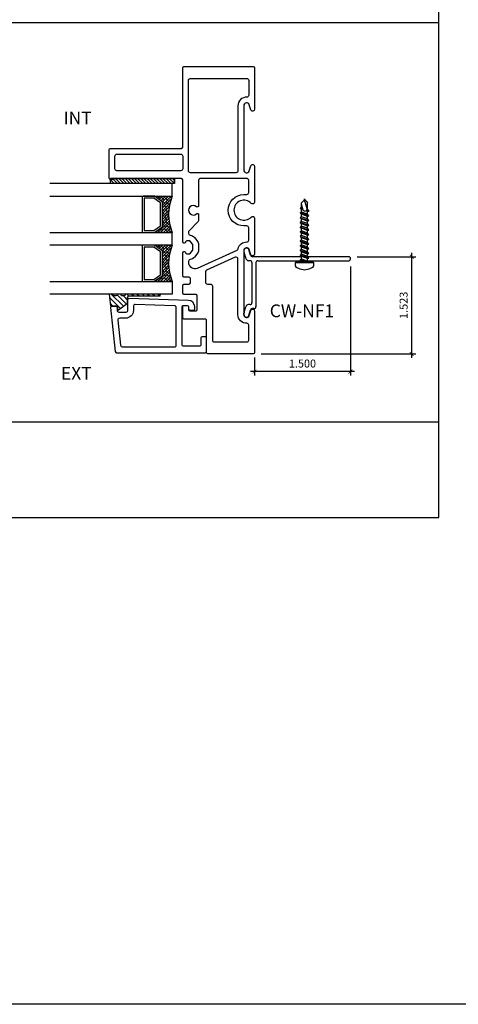
# Model space of a CAD drawing. Units: millimetres. Extents: x 1327 to 1535, y 2911 to 2948.
# Drawn here: x 1337 to 1344, y 2911 to 2927 of the extents above; entities that cross this region are included whole.
import ezdxf

# ---------------------------------------------------------------- set-up
doc = ezdxf.new("R2010")
doc.units = ezdxf.units.MM
for name, color, linetype in [('AM_0', 7, 'Continuous'), ('ANNOTATION', 2, 'Continuous'), ('DIMS', 1, 'Continuous'), ('FASTENER', 1, 'Continuous'), ('FRAME', 3, 'Continuous'), ('GASKET', 1, 'Continuous'), ('GLASS STOP', 3, 'Continuous'), ('GLAZING', 3, 'Continuous'), ('STRAP ANCHOR', 4, 'Continuous')]:
    doc.layers.add(name, color=color, linetype=linetype)
doc.styles.add('DIMS', font='arial.ttf')
doc.styles.get("Standard").update_dxf_attribs({"font": 'arial.ttf'})
doc.dimstyles.new('DIM2', dxfattribs={"dimscale": 2, "dimtxt": 0.0625, "dimasz": 0.03125, "dimexe": 0.03125, "dimexo": 0.125, "dimgap": 0.03125, "dimtad": 1, "dimdec": 4, "dimzin": 3, "dimdsep": 46, "dimlunit": 4, "dimtxsty": 'DIMS', "dimblk": 'ARCHTICK', "dimcen": 0.125, "dimdle": 0.03125, "dimclrd": 2, "dimclre": 2, "dimclrt": 2, "dimadec": 0, "dimazin": 0, "dimtfac": 1, "dimtdec": 4, "dimtix": 1, "dimtmove": 0, "dimatfit": 3, "dimfxl": 0.09375, "dimfrac": 2, "dimtolj": 1, "dimtzin": 0, "dimlwd": -1, "dimlwe": -1, "dimarcsym": 0})

# ---------------------------------------------------------------- blocks, each defined once
blk = doc.blocks.new('Short Screw')
at = {"color": 1}
for p, q in [((-680.8842454619535, 4795.60680285011), (-680.8975774619539, 4795.58013885011)), ((-680.8842454619535, 4795.60680285011), (-680.8975774619539, 4795.58013885011)), ((-680.8242514619542, 4795.633466850111), (-680.8842454619535, 4795.60680285011)), ((-680.8242514619542, 4795.633466850111), (-680.8842454619535, 4795.60680285011)), ((-680.7575914619538, 4795.64679885011), (-680.8242514619542, 4795.633466850111)), ((-680.7575914619538, 4795.64679885011), (-680.8242514619542, 4795.633466850111)), ((-680.6909314619534, 4795.633466850111), (-680.7575914619538, 4795.64679885011)), ((-680.6909314619534, 4795.633466850111), (-680.7575914619538, 4795.64679885011)), ((-680.6309374619541, 4795.60680285011), (-680.6909314619534, 4795.633466850111)), ((-680.6309374619541, 4795.60680285011), (-680.6909314619534, 4795.633466850111)), ((-680.6176054619536, 4795.58013885011), (-680.6309374619541, 4795.60680285011)), ((-680.6176054619536, 4795.58013885011), (-680.6309374619541, 4795.60680285011)), ((-680.8975774619539, 4795.58013885011), (-680.8975774619539, 4795.533476850111)), ((-680.8975774619539, 4795.58013885011), (-680.8975774619539, 4795.533476850111)), ((-680.6176054619536, 4795.533476850111), (-680.8975774619539, 4795.533476850111)), ((-680.8975774619539, 4795.533476850111), (-680.8975774619539, 4795.52681085011)), ((-680.6176054619536, 4795.533476850111), (-680.8975774619539, 4795.533476850111)), ((-680.8975774619539, 4795.533476850111), (-680.8975774619539, 4795.52681085011)), ((-680.8975774619539, 4795.52681085011), (-680.8909114619546, 4795.52014485011)), ((-680.8975774619539, 4795.52681085011), (-680.8909114619546, 4795.52014485011)), ((-680.8909114619546, 4795.52014485011), (-680.624271461953, 4795.52014485011)), ((-680.8909114619546, 4795.52014485011), (-680.624271461953, 4795.52014485011)), ((-680.7175954619543, 4795.52014485011), (-680.8242514619542, 4795.48681485011)), ((-680.8242514619542, 4795.48681485011), (-680.8042534619544, 4795.50681285011)), ((-680.8242514619542, 4795.48681485011), (-680.8042534619544, 4795.47348285011)), ((-680.6909314619534, 4795.460150850111), (-680.8242514619542, 4795.41348885011)), ((-680.6909314619534, 4795.460150850111), (-680.8242514619542, 4795.41348885011)), ((-680.8042534619544, 4795.52014485011), (-680.8042534619544, 4795.50681285011)), ((-680.8042534619544, 4795.50681285011), (-680.7575914619538, 4795.52014485011)), ((-680.8042534619544, 4795.47348285011), (-680.7109294619531, 4795.50681285011)), ((-680.8042534619544, 4795.47348285011), (-680.7109294619531, 4795.50681285011)), ((-680.8042534619544, 4795.47348285011), (-680.8042534619544, 4795.43348685011)), ((-680.8042534619544, 4795.47348285011), (-680.8042534619544, 4795.43348685011)), ((-680.7109294619531, 4795.46681685011), (-680.8042534619544, 4795.43348685011)), ((-680.7109294619531, 4795.46681685011), (-680.8042534619544, 4795.43348685011)), ((-680.7109294619531, 4795.50681285011), (-680.6975974619545, 4795.52014485011)), ((-680.7109294619531, 4795.50681285011), (-680.7109294619531, 4795.46681685011)), ((-680.7109294619531, 4795.50681285011), (-680.7109294619531, 4795.46681685011)), ((-680.7109294619531, 4795.46681685011), (-680.6909314619534, 4795.460150850111)), ((-680.7109294619531, 4795.46681685011), (-680.6909314619534, 4795.460150850111)), ((-680.6909314619534, 4795.460150850111), (-680.7109294619531, 4795.43348685011)), ((-680.6909314619534, 4795.460150850111), (-680.7109294619531, 4795.43348685011)), ((-680.624271461953, 4795.52014485011), (-680.6176054619536, 4795.52681085011)), ((-680.624271461953, 4795.52014485011), (-680.6176054619536, 4795.52681085011)), ((-680.6176054619536, 4795.533476850111), (-680.6176054619536, 4795.58013885011)), ((-680.6176054619536, 4795.533476850111), (-680.6176054619536, 4795.58013885011)), ((-680.6176054619536, 4795.52681085011), (-680.6176054619536, 4795.533476850111)), ((-680.6176054619536, 4795.52681085011), (-680.6176054619536, 4795.533476850111)), ((-680.8242514619542, 4795.41348885011), (-680.8042534619544, 4795.43348685011)), ((-680.8242514619542, 4795.41348885011), (-680.8042534619544, 4795.43348685011)), ((-680.8242514619542, 4795.41348885011), (-680.8042534619544, 4795.40015685011)), ((-680.8242514619542, 4795.41348885011), (-680.8042534619544, 4795.40015685011)), ((-680.6909314619534, 4795.386824850111), (-680.8242514619542, 4795.340162850111)), ((-680.6909314619534, 4795.386824850111), (-680.8242514619542, 4795.340162850111)), ((-680.8242514619542, 4795.340162850111), (-680.8042534619544, 4795.36016085011)), ((-680.8242514619542, 4795.340162850111), (-680.8042534619544, 4795.36016085011)), ((-680.8042534619544, 4795.32683085011), (-680.8242514619542, 4795.340162850111)), ((-680.8042534619544, 4795.32683085011), (-680.8242514619542, 4795.340162850111)), ((-680.6909314619534, 4795.313498850112), (-680.8242514619542, 4795.266836850111)), ((-680.6909314619534, 4795.313498850112), (-680.8242514619542, 4795.266836850111)), ((-680.8242514619542, 4795.266836850111), (-680.8042534619544, 4795.286834850111)), ((-680.8242514619542, 4795.266836850111), (-680.8042534619544, 4795.286834850111)), ((-680.7109294619531, 4795.43348685011), (-680.8042534619544, 4795.40015685011)), ((-680.7109294619531, 4795.43348685011), (-680.8042534619544, 4795.40015685011)), ((-680.8042534619544, 4795.40015685011), (-680.8042534619544, 4795.36016085011)), ((-680.8042534619544, 4795.40015685011), (-680.8042534619544, 4795.36016085011)), ((-680.8042534619544, 4795.36016085011), (-680.7109294619531, 4795.393490850111)), ((-680.8042534619544, 4795.36016085011), (-680.7109294619531, 4795.393490850111)), ((-680.7109294619531, 4795.36016085011), (-680.8042534619544, 4795.32683085011)), ((-680.7109294619531, 4795.36016085011), (-680.8042534619544, 4795.32683085011)), ((-680.8042534619544, 4795.32683085011), (-680.8042534619544, 4795.286834850111)), ((-680.8042534619544, 4795.32683085011), (-680.8042534619544, 4795.286834850111)), ((-680.7109294619531, 4795.320164850111), (-680.8042534619544, 4795.286834850111)), ((-680.7109294619531, 4795.320164850111), (-680.8042534619544, 4795.286834850111)), ((-680.7109294619531, 4795.286834850111), (-680.8042534619544, 4795.25350485011)), ((-680.7109294619531, 4795.286834850111), (-680.8042534619544, 4795.25350485011)), ((-680.7109294619531, 4795.43348685011), (-680.7109294619531, 4795.393490850111)), ((-680.7109294619531, 4795.43348685011), (-680.7109294619531, 4795.393490850111)), ((-680.7109294619531, 4795.393490850111), (-680.6909314619534, 4795.386824850111)), ((-680.7109294619531, 4795.393490850111), (-680.6909314619534, 4795.386824850111)), ((-680.6909314619534, 4795.386824850111), (-680.7109294619531, 4795.36016085011)), ((-680.6909314619534, 4795.386824850111), (-680.7109294619531, 4795.36016085011)), ((-680.7109294619531, 4795.36016085011), (-680.7109294619531, 4795.320164850111)), ((-680.7109294619531, 4795.36016085011), (-680.7109294619531, 4795.320164850111)), ((-680.7109294619531, 4795.320164850111), (-680.6909314619534, 4795.313498850112)), ((-680.7109294619531, 4795.320164850111), (-680.6909314619534, 4795.313498850112)), ((-680.6909314619534, 4795.313498850112), (-680.7109294619531, 4795.286834850111)), ((-680.6909314619534, 4795.313498850112), (-680.7109294619531, 4795.286834850111)), ((-680.7109294619531, 4795.286834850111), (-680.7109294619531, 4795.246838850111)), ((-680.7109294619531, 4795.286834850111), (-680.7109294619531, 4795.246838850111)), ((-680.8242514619542, 4795.266836850111), (-680.8042534619544, 4795.25350485011)), ((-680.8242514619542, 4795.266836850111), (-680.8042534619544, 4795.25350485011)), ((-680.6909314619534, 4795.240172850112), (-680.8242514619542, 4795.193510850111)), ((-680.6909314619534, 4795.240172850112), (-680.8242514619542, 4795.193510850111)), ((-680.8242514619542, 4795.193510850111), (-680.8042534619544, 4795.213508850111)), ((-680.8242514619542, 4795.193510850111), (-680.8042534619544, 4795.213508850111)), ((-680.8042534619544, 4795.180178850111), (-680.8242514619542, 4795.193510850111)), ((-680.8042534619544, 4795.180178850111), (-680.8242514619542, 4795.193510850111)), ((-680.8242514619542, 4795.120184850111), (-680.6909314619534, 4795.16684685011)), ((-680.8242514619542, 4795.120184850111), (-680.6909314619534, 4795.16684685011)), ((-680.8042534619544, 4795.140182850111), (-680.8242514619542, 4795.120184850111)), ((-680.8042534619544, 4795.140182850111), (-680.8242514619542, 4795.120184850111)), ((-680.8042534619544, 4795.25350485011), (-680.8042534619544, 4795.213508850111)), ((-680.8042534619544, 4795.25350485011), (-680.8042534619544, 4795.213508850111)), ((-680.8042534619544, 4795.213508850111), (-680.7109294619531, 4795.246838850111)), ((-680.8042534619544, 4795.213508850111), (-680.7109294619531, 4795.246838850111)), ((-680.7109294619531, 4795.213508850111), (-680.8042534619544, 4795.180178850111)), ((-680.7109294619531, 4795.213508850111), (-680.8042534619544, 4795.180178850111)), ((-680.8042534619544, 4795.180178850111), (-680.8042534619544, 4795.140182850111)), ((-680.8042534619544, 4795.180178850111), (-680.8042534619544, 4795.140182850111)), ((-680.7109294619531, 4795.173512850111), (-680.8042534619544, 4795.140182850111)), ((-680.7109294619531, 4795.173512850111), (-680.8042534619544, 4795.140182850111)), ((-680.7109294619531, 4795.140182850111), (-680.8042534619544, 4795.106852850111)), ((-680.7109294619531, 4795.140182850111), (-680.8042534619544, 4795.106852850111)), ((-680.7109294619531, 4795.246838850111), (-680.6909314619534, 4795.240172850112)), ((-680.7109294619531, 4795.246838850111), (-680.6909314619534, 4795.240172850112)), ((-680.6909314619534, 4795.240172850112), (-680.7109294619531, 4795.213508850111)), ((-680.6909314619534, 4795.240172850112), (-680.7109294619531, 4795.213508850111)), ((-680.7109294619531, 4795.213508850111), (-680.7109294619531, 4795.173512850111)), ((-680.7109294619531, 4795.213508850111), (-680.7109294619531, 4795.173512850111)), ((-680.7109294619531, 4795.173512850111), (-680.6909314619534, 4795.16684685011)), ((-680.7109294619531, 4795.173512850111), (-680.6909314619534, 4795.16684685011)), ((-680.6909314619534, 4795.16684685011), (-680.7109294619531, 4795.140182850111)), ((-680.6909314619534, 4795.16684685011), (-680.7109294619531, 4795.140182850111)), ((-680.7109294619531, 4795.140182850111), (-680.7109294619531, 4795.100186850112)), ((-680.7109294619531, 4795.140182850111), (-680.7109294619531, 4795.100186850112)), ((-680.8042534619544, 4795.106852850111), (-680.8242514619542, 4795.120184850111)), ((-680.8042534619544, 4795.106852850111), (-680.8242514619542, 4795.120184850111)), ((-680.6909314619534, 4795.093520850112), (-680.8242514619542, 4795.046858850112)), ((-680.6909314619534, 4795.093520850112), (-680.8242514619542, 4795.046858850112)), ((-680.8242514619542, 4795.046858850112), (-680.8042534619544, 4795.066856850111)), ((-680.8242514619542, 4795.046858850112), (-680.8042534619544, 4795.066856850111)), ((-680.8242514619542, 4795.046858850112), (-680.8042534619544, 4795.033526850111)), ((-680.8242514619542, 4795.046858850112), (-680.8042534619544, 4795.033526850111)), ((-680.6909314619534, 4795.020194850113), (-680.8242514619542, 4794.973532850112)), ((-680.6909314619534, 4795.020194850113), (-680.8242514619542, 4794.973532850112)), ((-680.8242514619542, 4794.973532850112), (-680.8042534619544, 4794.993530850112)), ((-680.8242514619542, 4794.973532850112), (-680.8042534619544, 4794.993530850112)), ((-680.8242514619542, 4794.973532850112), (-680.8042534619544, 4794.960200850112)), ((-680.8242514619542, 4794.973532850112), (-680.8042534619544, 4794.960200850112)), ((-680.8042534619544, 4795.106852850111), (-680.8042534619544, 4795.066856850111)), ((-680.8042534619544, 4795.106852850111), (-680.8042534619544, 4795.066856850111)), ((-680.7109294619531, 4795.100186850112), (-680.8042534619544, 4795.066856850111)), ((-680.7109294619531, 4795.100186850112), (-680.8042534619544, 4795.066856850111)), ((-680.7109294619531, 4795.066856850111), (-680.8042534619544, 4795.033526850111)), ((-680.7109294619531, 4795.066856850111), (-680.8042534619544, 4795.033526850111)), ((-680.8042534619544, 4795.033526850111), (-680.8042534619544, 4794.993530850112)), ((-680.8042534619544, 4795.033526850111), (-680.8042534619544, 4794.993530850112)), ((-680.7109294619531, 4795.026860850112), (-680.8042534619544, 4794.993530850112)), ((-680.7109294619531, 4795.026860850112), (-680.8042534619544, 4794.993530850112)), ((-680.7109294619531, 4794.993530850112), (-680.8042534619544, 4794.960200850112)), ((-680.7109294619531, 4794.993530850112), (-680.8042534619544, 4794.960200850112)), ((-680.7109294619531, 4795.100186850112), (-680.6909314619534, 4795.093520850112)), ((-680.7109294619531, 4795.100186850112), (-680.6909314619534, 4795.093520850112)), ((-680.6909314619534, 4795.093520850112), (-680.7109294619531, 4795.066856850111)), ((-680.6909314619534, 4795.093520850112), (-680.7109294619531, 4795.066856850111)), ((-680.7109294619531, 4795.066856850111), (-680.7109294619531, 4795.026860850112)), ((-680.7109294619531, 4795.066856850111), (-680.7109294619531, 4795.026860850112)), ((-680.7109294619531, 4795.026860850112), (-680.6909314619534, 4795.020194850113)), ((-680.7109294619531, 4795.026860850112), (-680.6909314619534, 4795.020194850113)), ((-680.6909314619534, 4795.020194850113), (-680.7109294619531, 4794.993530850112)), ((-680.6909314619534, 4795.020194850113), (-680.7109294619531, 4794.993530850112)), ((-680.7109294619531, 4794.993530850112), (-680.7109294619531, 4794.953534850112)), ((-680.7109294619531, 4794.993530850112), (-680.7109294619531, 4794.953534850112)), ((-680.6909314619534, 4794.946868850113), (-680.8242514619542, 4794.900206850112)), ((-680.6909314619534, 4794.946868850113), (-680.8242514619542, 4794.900206850112)), ((-680.8242514619542, 4794.900206850112), (-680.8042534619544, 4794.920204850112)), ((-680.8242514619542, 4794.900206850112), (-680.8042534619544, 4794.920204850112)), ((-680.8042534619544, 4794.886874850112), (-680.8242514619542, 4794.900206850112)), ((-680.8042534619544, 4794.886874850112), (-680.8242514619542, 4794.900206850112)), ((-680.8242514619542, 4794.826880850113), (-680.6909314619534, 4794.873542850111)), ((-680.8242514619542, 4794.826880850113), (-680.6909314619534, 4794.873542850111)), ((-680.8042534619544, 4794.846878850112), (-680.8242514619542, 4794.826880850113)), ((-680.8042534619544, 4794.846878850112), (-680.8242514619542, 4794.826880850113)), ((-680.8042534619544, 4794.813548850112), (-680.8242514619542, 4794.826880850113)), ((-680.8042534619544, 4794.813548850112), (-680.8242514619542, 4794.826880850113)), ((-680.8042534619544, 4794.960200850112), (-680.8042534619544, 4794.920204850112)), ((-680.8042534619544, 4794.960200850112), (-680.8042534619544, 4794.920204850112)), ((-680.8042534619544, 4794.920204850112), (-680.7109294619531, 4794.953534850112)), ((-680.8042534619544, 4794.920204850112), (-680.7109294619531, 4794.953534850112)), ((-680.7109294619531, 4794.920204850112), (-680.8042534619544, 4794.886874850112)), ((-680.7109294619531, 4794.920204850112), (-680.8042534619544, 4794.886874850112)), ((-680.8042534619544, 4794.886874850112), (-680.8042534619544, 4794.846878850112)), ((-680.8042534619544, 4794.886874850112), (-680.8042534619544, 4794.846878850112)), ((-680.7109294619531, 4794.880208850112), (-680.8042534619544, 4794.846878850112)), ((-680.7109294619531, 4794.880208850112), (-680.8042534619544, 4794.846878850112)), ((-680.7109294619531, 4794.846878850112), (-680.8042534619544, 4794.813548850112)), ((-680.7109294619531, 4794.846878850112), (-680.8042534619544, 4794.813548850112)), ((-680.7109294619531, 4794.953534850112), (-680.6909314619534, 4794.946868850113)), ((-680.7109294619531, 4794.953534850112), (-680.6909314619534, 4794.946868850113)), ((-680.6909314619534, 4794.946868850113), (-680.7109294619531, 4794.920204850112)), ((-680.6909314619534, 4794.946868850113), (-680.7109294619531, 4794.920204850112)), ((-680.7109294619531, 4794.920204850112), (-680.7109294619531, 4794.880208850112)), ((-680.7109294619531, 4794.920204850112), (-680.7109294619531, 4794.880208850112)), ((-680.7109294619531, 4794.880208850112), (-680.6909314619534, 4794.873542850111)), ((-680.7109294619531, 4794.880208850112), (-680.6909314619534, 4794.873542850111)), ((-680.6909314619534, 4794.873542850111), (-680.7109294619531, 4794.846878850112)), ((-680.6909314619534, 4794.873542850111), (-680.7109294619531, 4794.846878850112)), ((-680.7109294619531, 4794.846878850112), (-680.7109294619531, 4794.806882850113)), ((-680.7109294619531, 4794.846878850112), (-680.7109294619531, 4794.806882850113)), ((-680.6909314619534, 4794.800216850113), (-680.8242514619542, 4794.753554850113)), ((-680.6909314619534, 4794.800216850113), (-680.8242514619542, 4794.753554850113)), ((-680.8242514619542, 4794.753554850113), (-680.8042534619544, 4794.773552850113)), ((-680.8242514619542, 4794.753554850113), (-680.8042534619544, 4794.773552850113)), ((-680.8242514619542, 4794.753554850113), (-680.8042534619544, 4794.740222850112)), ((-680.8242514619542, 4794.753554850113), (-680.8042534619544, 4794.740222850112)), ((-680.8242514619542, 4794.680228850113), (-680.8042534619544, 4794.700226850113)), ((-680.8242514619542, 4794.680228850113), (-680.8042534619544, 4794.700226850113)), ((-680.8242514619542, 4794.680228850113), (-680.7842554619547, 4794.693560850112)), ((-680.8042534619544, 4794.666896850113), (-680.8242514619542, 4794.680228850113)), ((-680.8042534619544, 4794.666896850113), (-680.8242514619542, 4794.680228850113)), ((-680.8042534619544, 4794.813548850112), (-680.8042534619544, 4794.773552850113)), ((-680.8042534619544, 4794.813548850112), (-680.8042534619544, 4794.773552850113)), ((-680.7109294619531, 4794.806882850113), (-680.8042534619544, 4794.773552850113)), ((-680.7109294619531, 4794.806882850113), (-680.8042534619544, 4794.773552850113)), ((-680.7109294619531, 4794.773552850113), (-680.8042534619544, 4794.740222850112)), ((-680.7109294619531, 4794.773552850113), (-680.8042534619544, 4794.740222850112)), ((-680.8042534619544, 4794.740222850112), (-680.8042534619544, 4794.700226850113)), ((-680.8042534619544, 4794.740222850112), (-680.8042534619544, 4794.700226850113)), ((-680.7775894619535, 4794.706892850112), (-680.8042534619544, 4794.613568850113)), ((-680.7775894619535, 4794.706892850112), (-680.8042534619544, 4794.700226850113)), ((-680.7775894619535, 4794.706892850112), (-680.8042534619544, 4794.700226850113)), ((-680.790921461954, 4794.666896850113), (-680.8042534619544, 4794.666896850113)), ((-680.8042534619544, 4794.666896850113), (-680.8042534619544, 4794.593570850113)), ((-680.8042534619544, 4794.666896850113), (-680.8042534619544, 4794.593570850113)), ((-680.7642574619531, 4794.726890850112), (-680.7775894619535, 4794.706892850112)), ((-680.7642574619531, 4794.726890850112), (-680.7775894619535, 4794.706892850112)), ((-680.737593461954, 4794.726890850112), (-680.7642574619531, 4794.726890850112)), ((-680.737593461954, 4794.726890850112), (-680.7642574619531, 4794.726890850112)), ((-680.7175954619543, 4794.686894850112), (-680.7575914619538, 4794.546908850112)), ((-680.7175954619543, 4794.686894850112), (-680.7575914619538, 4794.546908850112)), ((-680.7242614619536, 4794.713558850113), (-680.737593461954, 4794.726890850112)), ((-680.7242614619536, 4794.713558850113), (-680.737593461954, 4794.726890850112)), ((-680.7109294619531, 4794.733556850113), (-680.7309274619547, 4794.720224850113)), ((-680.7242614619536, 4794.713558850113), (-680.6909314619534, 4794.726890850112)), ((-680.7242614619536, 4794.713558850113), (-680.6909314619534, 4794.726890850112)), ((-680.7175954619543, 4794.686894850112), (-680.7242614619536, 4794.713558850113)), ((-680.7175954619543, 4794.686894850112), (-680.7242614619536, 4794.713558850113)), ((-680.7109294619531, 4794.700226850113), (-680.7175954619543, 4794.693560850112)), ((-680.7109294619531, 4794.806882850113), (-680.6909314619534, 4794.800216850113)), ((-680.7109294619531, 4794.806882850113), (-680.6909314619534, 4794.800216850113)), ((-680.6909314619534, 4794.800216850113), (-680.7109294619531, 4794.773552850113)), ((-680.6909314619534, 4794.800216850113), (-680.7109294619531, 4794.773552850113)), ((-680.7109294619531, 4794.773552850113), (-680.7109294619531, 4794.733556850113)), ((-680.7109294619531, 4794.773552850113), (-680.7109294619531, 4794.733556850113)), ((-680.7109294619531, 4794.740222850112), (-680.7109294619531, 4794.733556850113)), ((-680.6909314619534, 4794.726890850112), (-680.7109294619531, 4794.733556850113)), ((-680.6909314619534, 4794.726890850112), (-680.7109294619531, 4794.733556850113)), ((-680.7109294619531, 4794.700226850113), (-680.6909314619534, 4794.726890850112)), ((-680.7109294619531, 4794.700226850113), (-680.6909314619534, 4794.726890850112)), ((-680.7109294619531, 4794.700226850113), (-680.7109294619531, 4794.586904850112)), ((-680.7109294619531, 4794.700226850113), (-680.7109294619531, 4794.586904850112)), ((-680.8042534619544, 4794.593570850113), (-680.7575914619538, 4794.546908850112)), ((-680.8042534619544, 4794.593570850113), (-680.7575914619538, 4794.546908850112)), ((-680.7575914619538, 4794.546908850112), (-680.7575914619538, 4794.533576850112)), ((-680.7575914619538, 4794.533576850112), (-680.7509254619545, 4794.546908850112)), ((-680.7575914619538, 4794.546908850112), (-680.7575914619538, 4794.533576850112)), ((-680.7575914619538, 4794.533576850112), (-680.7509254619545, 4794.546908850112)), ((-680.7509254619545, 4794.546908850112), (-680.7442594619533, 4794.553574850112)), ((-680.7509254619545, 4794.546908850112), (-680.7442594619533, 4794.553574850112)), ((-680.7442594619533, 4794.553574850112), (-680.737593461954, 4794.560240850113)), ((-680.7442594619533, 4794.553574850112), (-680.737593461954, 4794.560240850113)), ((-680.737593461954, 4794.560240850113), (-680.7309274619547, 4794.566906850112)), ((-680.737593461954, 4794.560240850113), (-680.7309274619547, 4794.566906850112)), ((-680.7309274619547, 4794.566906850112), (-680.7242614619536, 4794.573572850113)), ((-680.7309274619547, 4794.566906850112), (-680.7242614619536, 4794.573572850113)), ((-680.7242614619536, 4794.573572850113), (-680.7175954619543, 4794.580238850112)), ((-680.7242614619536, 4794.573572850113), (-680.7175954619543, 4794.580238850112)), ((-680.7175954619543, 4794.580238850112), (-680.7109294619531, 4794.586904850112)), ((-680.7175954619543, 4794.580238850112), (-680.7109294619531, 4794.586904850112))]:
    blk.add_line(p, q, dxfattribs=at)
blk = doc.blocks.new('CW-F1')
at = {"layer": 'FRAME', "color": 8}
blk.add_line((-20.75234477595109, 68.96893670793406), (-20.75234477595109, 68.94221174894847), dxfattribs=at)
for points in [[(-21.60985824242061, 68.03393857793435), (-20.60686024831534, 68.03393857793435, -0.8362808928524447), (-20.59100990010143, 67.94682265724396), (-20.67177926936097, 67.92395210774112, 0.8344724997804197), (-20.66072612480843, 67.86393891793432), (-20.01153155684824, 67.86393891793341, 0.4142135623697652), (-19.99153159684784, 67.88393887793336), (-19.99153159684874, 68.59393745793341, 0.4142135623697652), (-20.01153155684915, 68.61393741793381), (-20.51814224443501, 68.61393741793381, -0.4142135623697652), (-20.53814220443542, 68.63393737793376), (-20.53814220443542, 68.96893670793361, 0.4142135623697652), (-20.55814216443582, 68.98893666793401), (-20.73234477595111, 68.98893666793401, 0.4142135623729389), (-20.75234477595109, 68.96893666793403), (-20.75234477595109, 68.91893666793385, 0.4142135623729388), (-20.73234477595111, 68.89893666793387), (-20.68810444078986, 68.89893666793387, -0.4142135623729389), (-20.66810444078988, 68.87893666793389), (-20.66810444078988, 68.78019334141482, -0.4142135623697652), (-20.68810440079028, 68.76019338141441), (-20.90163577595104, 68.76019338141441, -0.4142135623728868), (-20.92163577595102, 68.78019338141439), (-20.92163577595102, 68.96893666793403, 0.4142135623728869), (-20.94163577595123, 68.98893666793401), (-21.06486377595115, 68.98893666793401, 0.4142135623728869), (-21.08486377595113, 68.96893666793403), (-21.08486377595113, 68.88870066793379, -0.4142135623728869), (-21.10486377595112, 68.86870066793381), (-21.17541477595114, 68.86870066793381, -0.4142135623729388), (-21.19541477595112, 68.88870066793379), (-21.19541477595112, 68.96893666793403, 0.4142135623736674), (-21.2154147759511, 68.98893666793401), (-21.57554429087327, 68.98893666793356, 0.4142135623697652), (-21.59554425087367, 68.96893670793361), (-21.59554425087367, 68.96403495015329, 0.3381576066728773), (-21.58081048516533, 68.94474076456117), (-21.57287593014462, 68.94257509096133, -0.3381576066859548), (-21.55814216443537, 68.92328090536921), (-21.55814216443628, 68.88714557584399, -0.2246425869732693), (-21.56545929339813, 68.87168128805388), (-21.60897815320209, 68.8359898709391, -0.1734330308040027), (-21.62166098424063, 68.8314541987288), (-21.6993505545995, 68.8314541987288, -0.1734330308040027), (-21.71203338563805, 68.8359898709391), (-21.755552245442, 68.87168128805388, -0.2246425869732323), (-21.76286937440364, 68.88714557584399), (-21.76286937440364, 68.92328090536921, -0.3381576066851633), (-21.74813560869552, 68.94257509096087), (-21.74020105367458, 68.94474076456117, 0.338157606673644), (-21.72546728796647, 68.96403495015329), (-21.72546728796647, 68.96893670793361, 0.4142135623697652), (-21.74546724796687, 68.98893666793356), (-22.71884430706496, 68.98893666793356, -0.4142135623697652), (-22.73884426706536, 69.00893662793351), (-22.73884426706536, 70.07752055528226, 0.9070632135090156), (-22.7448442670659, 70.13893436793387), (-23.18884336706606, 70.13893436793387, 0.4142135623697652), (-23.20884332706646, 70.11893440793392), (-23.20884332706646, 69.00893662793351, -0.4142135623697652), (-23.22884328706687, 68.98893666793356), (-24.47152263684825, 68.98893666793356, 0.4142135623697652), (-24.49152259684865, 68.96893670793361), (-24.49152259684774, 67.88393887793336, 0.4142135623697652), (-24.47152263684734, 67.86393891793296), (-23.82232806888715, 67.86393891793432, 0.8344724997803258), (-23.81127492433484, 67.92395210774112), (-23.89204429359415, 67.94682265724396, -0.8362808928524449), (-23.87619394538024, 68.03393857793435), (-23.37469494822062, 68.03393857793435), (-22.87319595122131, 68.03393857793435, -0.8362808928690815), (-22.85734560284527, 67.94682265724441), (-22.93811497210118, 67.92395210774293, 0.8344724997397055), (-22.92706182755228, 67.86393891793341), (-22.36831594279033, 67.86393891793341, 0.6819581775902193), (-22.34792095416719, 67.9159399278883, -2.549695462698941), (-22.13513323952884, 67.91593992788876, 0.6819581775901125), (-22.11473825090525, 67.86393891793341), (-21.55599236614125, 67.86393891793341, 0.834472499739824), (-21.5449392215944, 67.92395210774293), (-21.62570859085031, 67.94682265724441, -0.8362808928690745)], [(-22.85884402706438, 70.0189345479339, 0.414213562373095), (-22.88884402706435, 70.04893454793364), (-23.08884356706653, 70.04893454793364, 0.4142135623729564), (-23.11884350706646, 70.01893460793372), (-23.11884350706646, 69.01893660793348, 0.4142135623730951), (-23.08884356706653, 68.98893666793356), (-22.8888439670643, 68.98893666793356, 0.414213562373095), (-22.85884402706438, 69.01893660793348)], [(-22.51802691684748, 67.95393873793319), (-22.70884432706544, 67.95393873793273, -0.4142135623726096), (-22.73884426706536, 67.98393867793311), (-22.73884426706536, 68.29307377323312), (-22.73884426706536, 68.7089372279338, -0.4142135623730951), (-22.70884432706544, 68.73893716793373), (-22.31080899058702, 68.73893716793373, 0.6567120339917822), (-22.29622332874737, 68.77262131109137, -2.309401076747432), (-22.18683086494866, 68.77262131109183, 0.6567120339916177), (-22.17224520310879, 68.73893716793373), (-22.08423424355306, 68.73893716793373, 0.1989123673795107), (-22.06302108254386, 68.74772394692445), (-21.92059496052548, 68.8901500689426, -0.198912367379481), (-21.8993817995165, 68.89893684793333), (-21.88167995164758, 68.89893684793333, -0.3765069373364719), (-21.85193483584749, 68.872838764677, 0.1906262445643298), (-21.8126249851166, 68.80209199300043), (-21.76910612531196, 68.7664005758852, 0.1734330308045658), (-21.6993505545995, 68.74145437872903), (-21.62166098424063, 68.74145437872903, 0.1734330308039977), (-21.55190541352772, 68.7664005758852), (-21.50838655372422, 68.80209199299952, 0.1906261493539305), (-21.46907670553628, 68.87283872433181, -0.3765068236162052), (-21.43933153180046, 68.89893684793378), (-21.42704036322516, 68.89893684793378, -0.5453740934651539), (-21.33599192748011, 68.75758249691216), (-21.61749435594584, 68.13780839485844, -0.2372007808124507), (-21.63847097638495, 68.12089182695581, 0.3617300860923843), (-21.74487405538912, 67.9848510339666, -0.4231507056396565), (-21.77486011892665, 67.95393873793273), (-21.9650272768481, 67.95393873793273, -0.414213562373095), (-21.99502727684808, 67.98393873793293), (-21.99502727684808, 68.03071186315447, 0.999999999999971), (-22.4880269168475, 68.03071186315447), (-22.4880269168475, 67.98393873793293, -0.414213562372761)]]:
    blk.add_lwpolyline(points, format="xyb", close=True, dxfattribs=at)
for points in [[(-23.87619394538024, 68.12393839793413), (-23.37469494822085, 68.12393839793367), (-22.85884402706461, 68.12393839793413, 0.4142135623729598), (-22.82884408706445, 68.15393833793405), (-22.82884408706445, 68.86893690793386, 0.4142135623730264), (-22.85884402706461, 68.89893684793378), (-24.27402303184772, 68.89893684793424, 0.4142135623731638), (-24.30402297184787, 68.86893690793431), (-24.30402297184787, 67.98393867793266, 0.4142135623736101), (-24.27402303184772, 67.95393873793273), (-24.04119582173644, 67.95393873793319, 0.4231507056641873), (-24.01120975819913, 67.98485103396933, -0.4237789887437662), (-23.87600215620728, 68.12393819358294)], [(-20.60686024831557, 68.12393839793413), (-21.10835924547496, 68.12393839793367), (-21.47837029845459, 68.12393839793367, -0.5453740934649094), (-21.50568482917788, 68.16634470324016), (-21.30197243667976, 68.61485118975997, -0.2941850186678944), (-21.27465790595625, 68.63244488445343), (-21.11486377595111, 68.63244488445343, -0.4142135623730948), (-21.08486377595113, 68.60244488445323), (-21.08486377595113, 68.55393759793424, 0.414213562373097), (-21.05486377595116, 68.52393759793404), (-20.20903122184791, 68.52393759793404, -0.414213562373095), (-20.17903122184794, 68.49393759793429), (-20.17903122184794, 67.98393867793311, -0.4142135623735113), (-20.20903116184786, 67.95393873793319), (-20.44185837195914, 67.95393873793319, -0.4231507056641893), (-20.47184443549668, 67.98485103396933, 0.423778988743773), (-20.6070520374883, 68.12393819358294)]]:
    blk.add_lwpolyline(points, format="xyb", dxfattribs=at)
blk = doc.blocks.new('CW-GSP1')
at = {"layer": 'GLASS STOP', "color": 8}
for points in [[(6.413554819104547, 24.85285754252527, 0.4142135623731991), (6.433554819104529, 24.83285754252529), (6.470247527087167, 24.83285754252529, -0.414213562373121), (6.490247527087149, 24.81285754252531), (6.490247527087149, 24.75285754252536, -0.414213562373121), (6.470247527087167, 24.73285754252538), (6.436862111121854, 24.73285754252538, -0.4142135623730846), (6.336862111121718, 24.83285754252529), (6.307176891131576, 25.76481692936204, -0.4235708368220213), (6.32716675303891, 25.78545365608716), (6.494554652991155, 25.78545365608716, 0.4142135623731296), (6.524554592991308, 25.81545359608708), (6.524554592991308, 25.91553374477917, 0.414213562373095), (6.494554652991155, 25.94553368477909), (6.44455475299128, 25.94553368477909, -0.4142135623731729), (6.42455479299133, 25.96553364477904), (6.424554792990875, 26.03093603195566, -0.445228685305794), (6.446645318075525, 26.050826430082), (7.136451356063844, 25.97832489397797, -0.3838640350356306), (7.154360786798406, 25.95843445607034), (7.154360786797497, 24.56785825252427, -0.4142135623728349), (7.134360826797092, 24.54785829252432), (6.924361246797844, 24.54785829252432, -0.414213562373095), (6.904361286797439, 24.56785825252427), (6.904361286797894, 24.6178581525246, -0.414213562373095), (6.924361246797844, 24.63785811252455), (7.024361046797594, 24.63785811252455, 0.4142135623731125), (7.054360986797519, 24.66785805252448), (7.054360986797519, 24.902857542525, 0.414213562373095), (7.024360986797547, 24.9328575425252), (6.433554819104529, 24.9328575425252, 0.414213562373095), (6.413554819104547, 24.91285754252522)], [(6.43040271745258, 25.69545365608701), (6.494554652991155, 25.69545365608701, 0.4142135623731296), (6.614554592991226, 25.81545359608708), (6.614554592991226, 25.90936433354273, -0.4452286853085217), (6.647690446889328, 25.93919999040372), (7.037496640696418, 25.89822970850173, -0.3838640350356309), (7.064360786798261, 25.86839405164073), (7.064360786797806, 25.05285754252509, -0.4142135623728963), (7.034360786797833, 25.02285754252534), (6.449915424393566, 25.02285754252534, -0.4049177942313402), (6.419930631532452, 25.05190245243739), (6.400417924591466, 25.66449856599957, -0.4235708368220217)]]:
    blk.add_lwpolyline(points, format="xyb", close=True, dxfattribs=at)
blk = doc.blocks.new('_ArchTick')
at = {"color": 4, "linetype": 'ByBlock', "const_width": 0.15}
blk.add_lwpolyline([(-0.5, -0.5), (0.5, 0.5)], dxfattribs=at)
blk = doc.blocks.new('*D9')
at = {"layer": 'Defpoints', "color": 0, "transparency": 16777216}
for p in [(1342.428277944959, 2922.926077217214), (1340.928277944959, 2921.501865636324), (1340.928277944959, 2921.157279774434)]:
    blk.add_point(p, dxfattribs=at)
at = {"layer": 'DIMS', "color": 2, "transparency": 16777216}
for p, q in [((1342.428277944959, 2922.801077217214), (1342.428277944959, 2921.094779774434)), ((1340.928277944959, 2921.376865636324), (1340.928277944959, 2921.094779774434)), ((1342.490777944959, 2921.157279774434), (1340.865777944959, 2921.157279774434))]:
    blk.add_line(p, q, dxfattribs=at)
at = {"layer": 'DIMS', "color": 2, "transparency": 16777216, "xscale": 0.0625, "yscale": 0.0625, "zscale": 0.0625, "rotation": 180}
blk.add_blockref('_ArchTick', (1340.928277944959, 2921.157279774434), dxfattribs=at)
at = {"layer": 'DIMS', "color": 2, "transparency": 16777216, "xscale": 0.0625, "yscale": 0.0625, "zscale": 0.0625}
blk.add_blockref('_ArchTick', (1342.428277944959, 2921.157279774434), dxfattribs=at)
at = {"layer": 'DIMS', "color": 2, "transparency": 16777216, "insert": (1341.678277944959, 2921.283601397899), "char_height": 0.125, "attachment_point": 5, "style": 'DIMS'}
blk.add_mtext('\\A1;1.500', dxfattribs=at)
blk = doc.blocks.new('*D23')
at = {"layer": 'Defpoints', "color": 0, "transparency": 16777216}
for p in [(1342.408277944959, 2922.956213576246), (1343.388513012134, 2922.956213576246), (1340.908277984959, 2921.433489621022)]:
    blk.add_point(p, dxfattribs=at)
at = {"layer": 'DIMS', "color": 2, "transparency": 16777216}
for p, q in [((1342.533277944959, 2922.956213576246), (1343.451013012134, 2922.956213576246)), ((1343.388513012134, 2921.370989621022), (1343.388513012134, 2923.018713576246)), ((1341.033277984959, 2921.433489621022), (1343.451013012134, 2921.433489621022))]:
    blk.add_line(p, q, dxfattribs=at)
at = {"layer": 'DIMS', "color": 2, "transparency": 16777216, "xscale": 0.0625, "yscale": 0.0625, "zscale": 0.0625}
for p, rotation in [((1343.388513012134, 2922.956213576246), 90), ((1343.388513012134, 2921.433489621022), 270)]:
    blk.add_blockref('_ArchTick', p, dxfattribs=dict(at, rotation=rotation))
at = {"layer": 'DIMS', "color": 2, "transparency": 16777216, "insert": (1343.262148755654, 2922.194851598633), "char_height": 0.125, "attachment_point": 5, "rotation": 90, "style": 'DIMS'}
blk.add_mtext('\\A1;1.523', dxfattribs=at)

msp = doc.modelspace()

# ---------------------------------------------------------------- hatches: boundary and pattern name
at = {"layer": 'GASKET'}
h = msp.add_hatch(dxfattribs=at)
h.set_pattern_fill('ANSI31', color=8, scale=0.28, angle=-90.00000000000001)
h.set_pattern_definition([(315, (1325.044818228493, 2981.79193588937), (0.02474873734152917, 0.02474873734152916), [])])
h.paths.add_polyline_path([(1338.674550122175, 2924.100802579143), (1338.674550122175, 2924.180802579142), (1339.674550122175, 2924.180802579142), (1339.674550122175, 2924.100802579143)])
h = msp.add_hatch(dxfattribs=at)
h.set_pattern_fill('ANSI31', color=8, scale=0.46, angle=-90.00000000000001)
h.set_pattern_definition([(315, (1443.465495599222, 2980.549051838117), (0.04065863991822649, 0.04065863991822647), [])])
h.paths.add_polyline_path([(1338.780604052677, 2922.163307442809), (1338.780606675193, 2922.112909838264), (1338.93168306024, 2922.221363252952, 0.2522860302337008), (1338.940684447944, 2922.238067438279), (1338.940684447943, 2922.320809147048, -0.4142135623748558), (1338.960684407943, 2922.340809107049), (1339.440684447943, 2922.340809107049, 1), (1339.440684447943, 2922.370809107048), (1338.903764861951, 2922.370809107048), (1338.903764861951, 2922.360809127049, -0.4142135623731827), (1338.883764901951, 2922.340809167049), (1338.859994782953, 2922.340809167049, -0.3419987131118006), (1338.840629904952, 2922.355809137049, 0.341998713111884), (1338.821265026951, 2922.370809107048), (1338.778765111951, 2922.370809107048), (1338.778765111951, 2922.360809127049, -0.41421356237476), (1338.758765151951, 2922.340809167049), (1338.734995032953, 2922.340809167049, -0.3419987131130626), (1338.715630154952, 2922.355809137049, 0.3419987131130633), (1338.69626527695, 2922.370809107048), (1338.65376536195, 2922.370809107048), (1338.675311673949, 2922.183306362048), (1338.760604092692, 2922.183306362054, -0.414198320750034)])
at = {"layer": 'GLAZING'}
h = msp.add_hatch(dxfattribs=at)
h.set_pattern_fill('ANSI38', color=8, scale=0.00999998, angle=-270, style=0)
h.set_pattern_definition([(225, (6121.852825239561, 2235.596517159124), (-0.02245059540139229, 0.02245059540139226), []), (135, (6121.852825239561, 2235.596517159124), (-0.02245059540139232, 0.06735178620417681), [0.07937484125000001, -0.04762490475])])
edge = h.paths.add_edge_path()
edge.add_arc((1340.315642241706, 2923.619053477643), 0.7331071676397726, 157.1441156011491, 202.8558843988797, ccw=False)
edge.add_line((1339.640095171505, 2923.903802973143), (1339.354034758721, 2923.903802973143))
edge.add_arc((1339.354034758721, 2923.888178004393), 0.01562496874950625, 54.84627487268091, 90.0000000005993, ccw=False)
edge.add_line((1339.363031180761, 2923.90095313801), (1339.478059086262, 2923.819948929734))
edge.add_arc((1339.469062664222, 2923.807173796117), 0.01562496875028873, 1.0419398677186109e-10, 54.84627487278277, ccw=False)
edge.add_line((1339.484687632973, 2923.807173796117), (1339.484687632973, 2923.430933159167))
edge.add_arc((1339.469062664223, 2923.430933159167), 0.01562496875015995, -54.84627487298229, -1.0430767360958271e-10, ccw=False)
edge.add_line((1339.478059086262, 2923.41815802555), (1339.363031180761, 2923.337153817276))
edge.add_arc((1339.354034758721, 2923.349928950893), 0.01562496874976293, -89.99999999989569, -54.84627487298661, ccw=False)
edge.add_line((1339.354034758721, 2923.334303982143), (1339.640095171505, 2923.334303982143))
h = msp.add_hatch(dxfattribs=at)
h.set_pattern_fill('ANSI38', color=8, scale=0.00999998, angle=-270, style=0)
h.set_pattern_definition([(225, (6121.852825239561, 2234.830018562124), (-0.02245059540139229, 0.02245059540139226), []), (135, (6121.852825239561, 2234.830018562124), (-0.02245059540139232, 0.06735178620417681), [0.07937484125000001, -0.04762490475])])
edge = h.paths.add_edge_path()
edge.add_arc((1340.326680044888, 2922.852554880643), 0.7432906992194385, 157.4745950711054, 202.5254049288943, ccw=False)
edge.add_line((1339.640095171505, 2923.137304376143), (1339.354034758721, 2923.137304376143))
edge.add_arc((1339.354034758721, 2923.121679407393), 0.0156249687497052, 54.846274872012714, 90.00000000046902, ccw=False)
edge.add_line((1339.363031180761, 2923.134454541009), (1339.478059086262, 2923.053450332734))
edge.add_arc((1339.469062664222, 2923.040675199117), 0.01562496875017401, -2.0838797354372218e-10, 54.84627487283723, ccw=False)
edge.add_line((1339.484687632973, 2923.040675199117), (1339.484687632973, 2922.664434562166))
edge.add_arc((1339.469062664223, 2922.664434562167), 0.01562496875016706, -54.84627487290112, -3.960394678870216e-09, ccw=False)
edge.add_line((1339.478059086262, 2922.65165942855), (1339.363031180761, 2922.570655220276))
edge.add_arc((1339.354034758721, 2922.583430353892), 0.015624968749678, -90.00000000033867, -54.846274872161814, ccw=False)
edge.add_line((1339.354034758721, 2922.567805385143), (1339.640095171505, 2922.567805385143))

# ---------------------------------------------------------------- linework, layer by layer
at = {"color": 4}
for p, q in [((1340.865066067307, 2922.978097053594), (1340.840146549618, 2923.066102520109)), ((1340.90278386129, 2922.956270466118), (1340.893931191812, 2922.956270465717)), ((1342.408277944959, 2922.956213576245), (1340.90278386129, 2922.956270466118)), ((1340.978982554169, 2922.893766218092), (1342.408277944959, 2922.893713576245)), ((1342.428277944959, 2922.913713576246), (1342.428277944959, 2922.936213576245))]:
    msp.add_line(p, q, dxfattribs=at)
for p, q in [((1340.268279264958, 2921.980100228609), (1340.268279264958, 2921.730100228609)), ((1340.928277944959, 2921.883816396132), (1340.928277944959, 2921.633816396132))]:
    msp.add_line(p, q)
for centre, radius, start, end in [((1340.802767392976, 2923.051907802887), 0.03998363850721275, 20.79424995824609, 180.1297324143092), ((1340.893931190454, 2922.986270465717), 0.02999999999997275, 195.8099338500388, 270.0000025941764), ((1342.408277944959, 2922.936213576245), 0.02000000000018076, 359.9999999992705, 89.99999999942679), ((1342.408277944958, 2922.913713576246), 0.02000000000026603, 270.0000000008077, 4.950469750604334e-10)]:
    msp.add_arc(centre, radius, start, end, dxfattribs=at)
at = {"layer": 'ANNOTATION', "color": 1}
for p, q in [((1343.813385855115, 2926.62073809859), (1343.813385855115, 2935.858789657743)), ((1329.010850419408, 2926.62073809859), (1343.813385855115, 2926.62073809859)), ((1343.813385855115, 2918.873637954029), (1343.813385855115, 2926.62073809859)), ((1343.813385855115, 2920.364589368621), (1336.412118137261, 2920.364589368621)), ((1329.010850419408, 2918.873637954029), (1343.813385855115, 2918.873637954029))]:
    msp.add_line(p, q, dxfattribs=at)
at = {"layer": 'Defpoints'}
msp.add_lwpolyline([(1326.869658449496, 2948.36646254352), (1357.360166669686, 2948.36646254352), (1357.360166669686, 2911.254132882472), (1326.869658449496, 2911.254132882472)], close=True, dxfattribs=at)
at = {"layer": 'GASKET', "color": 8}
msp.add_lwpolyline([(1339.674550122175, 2924.100802579143), (1339.674550122176, 2924.180802579143), (1339.674550122176, 2924.100802579143), (1338.674550122175, 2924.100802579143), (1338.674550122175, 2924.180802579142), (1339.674550122176, 2924.180802579142), (1338.674550122175, 2924.180802579142)], dxfattribs=at)
msp.add_lwpolyline([(1339.440684447943, 2922.340809107049, 0.9999999999999999), (1339.440684447943, 2922.370809107048), (1338.903764861951, 2922.370809107048), (1338.903764861951, 2922.360809127049, -0.414213562373095), (1338.883764901951, 2922.340809167049), (1338.859994782954, 2922.340809167049, -0.3419987131106381), (1338.840629904952, 2922.355809137048, 0.3419987131107037), (1338.821265026951, 2922.370809107048), (1338.778765111951, 2922.370809107048), (1338.778765111951, 2922.360809127049, -0.414213562373043), (1338.758765151951, 2922.340809167049), (1338.734995032953, 2922.340809167049, -0.341998713113798), (1338.715630154952, 2922.355809137049, 0.3419987131059816), (1338.696265276951, 2922.370809107048), (1338.65376536195, 2922.370809107048), (1338.675311673949, 2922.183306362048), (1338.760604629837, 2922.183306362047, -0.4141617909568619), (1338.780604052479, 2922.163309400129), (1338.780606675193, 2922.112909838264), (1338.932993505284, 2922.222303983958, 0.230938151371375), (1338.940684447944, 2922.238067438278), (1338.940684447943, 2922.320809147049, -0.414213562373095), (1338.960684407943, 2922.340809107049)], format="xyb", close=True, dxfattribs=at)
at = {"layer": 'GLAZING', "color": 8}
for p, q in [((1339.640095171505, 2924.100802579143), (1337.724090433641, 2924.100802579143)), ((1339.640095171505, 2923.903802973143), (1339.640095171505, 2924.100802579143)), ((1337.724090433641, 2923.903802973143), (1339.640095171505, 2923.903802973143)), ((1337.724090433641, 2923.334303982143), (1339.640095171505, 2923.334303982143)), ((1339.640095171505, 2923.137304376143), (1339.640095171505, 2923.334303982143)), ((1339.640095171505, 2923.137304376143), (1337.724090433641, 2923.137304376143)), ((1337.724090433641, 2922.567805385143), (1339.640095171505, 2922.567805385143)), ((1339.640095171505, 2922.567805385143), (1339.640095171505, 2922.370805779143)), ((1339.640095171505, 2922.370805779143), (1337.724090433641, 2922.370805779143))]:
    msp.add_line(p, q, dxfattribs=at)
for points in [[(1339.478059086262, 2923.819948929734), (1339.363031180761, 2923.90095313801, 0.1546014344139671), (1339.354034758721, 2923.903802973143), (1339.186971077755, 2923.903802973143, 0.4142135623730951), (1339.171346109005, 2923.888178004393), (1339.171346109005, 2923.349928950893, 0.4142135623730951), (1339.186971077755, 2923.334303982143), (1339.354034758721, 2923.334303982143, 0.1546014344139671), (1339.363031180761, 2923.337153817276), (1339.478059086262, 2923.41815802555, 0.2439876445224315), (1339.484687632973, 2923.430933159167), (1339.484687632973, 2923.807173796117, 0.2439876445196782)], [(1339.478059086262, 2923.053450332734), (1339.363031180761, 2923.13445454101, 0.1546014344139671), (1339.354034758721, 2923.137304376143), (1339.186971077755, 2923.137304376143, 0.4142135623730951), (1339.171346109005, 2923.121679407393), (1339.171346109005, 2922.583430353893, 0.4142135623730951), (1339.186971077755, 2922.567805385143), (1339.354034758721, 2922.567805385143, 0.1546014344139671), (1339.363031180761, 2922.570655220276), (1339.478059086262, 2922.65165942855, 0.2439876445224315), (1339.484687632973, 2922.664434562167), (1339.484687632973, 2923.040675199117, 0.2439876445196782)]]:
    msp.add_lwpolyline(points, format="xyb", close=True, dxfattribs=at)
at = {"layer": 'GLAZING', "color": 8, "linetype": 'Continuous'}
for points in [[(1339.453437695473, 2923.799066574831), (1339.349085170462, 2923.872553035643), (1339.202596046505, 2923.872553035643), (1339.202596046505, 2923.365553919643), (1339.349085170462, 2923.365553919643), (1339.453437695473, 2923.439040380455)], [(1339.453437695473, 2923.032567977831), (1339.349085170462, 2923.106054438643), (1339.202596046505, 2923.106054438643), (1339.202596046505, 2922.599055322643), (1339.349085170462, 2922.599055322643), (1339.453437695473, 2922.672541783455)]]:
    msp.add_lwpolyline(points, close=True, dxfattribs=at)
at = {"layer": 'GLAZING', "color": 8}
for centre, radius in [((1340.325089806584, 2923.619053477643), 0.7418220307283219), ((1340.325089806584, 2922.852554880643), 0.7418220307283372)]:
    msp.add_arc(centre, radius, 157.4275418423907, 202.572458157633, dxfattribs=at)
at = {"layer": 'STRAP ANCHOR'}
for p, q in [((1340.762783856964, 2923.0518172697), (1340.762783849394, 2923.027951608783)), ((1340.765376313367, 2923.013785571658), (1340.789654830577, 2922.928043854665)), ((1340.859413134301, 2922.893760445011), (1340.832411006367, 2922.893760445011)), ((1340.888278260854, 2922.864145401276), (1340.888278246585, 2922.233860372946)), ((1340.950778329002, 2922.864145381762), (1340.950778361098, 2922.171276425953)), ((1340.765376313367, 2922.086827657774), (1340.789654830577, 2922.172569374768)), ((1340.859413134301, 2922.206852784421), (1340.832411006367, 2922.206852784421)), ((1340.762783856964, 2922.048795959733), (1340.762783849394, 2922.07266162065)), ((1340.840146425708, 2922.034441492789), (1340.865062914586, 2922.122436293183)), ((1340.922491027174, 2922.144262883674), (1340.893928038472, 2922.144262883674))]:
    msp.add_line(p, q, dxfattribs=at)
for centre, radius, start, end in [((1340.802783849394, 2923.027951596096), 0.04, 179.9999818270079, 200.7413962722318), ((1340.839952390398, 2922.94696874992), 0.05374007986921451, 200.6192467352044, 261.9330160421262), ((1340.859990915367, 2922.865448974088), 0.02831736599290319, 357.3613961038145, 91.16913112510363), ((1340.97906567359, 2922.865448974088), 0.02831736599290319, 88.83086887489638, 182.638603896185), ((1340.839952390398, 2922.153644479513), 0.05374007986921451, 98.06698395787384, 159.3807532647955), ((1340.859990915367, 2922.235164255344), 0.02831736599290319, 268.8308688748956, 2.638603896185469), ((1340.922491027174, 2922.172580249667), 0.02831736599290319, 268.8308688748956, 2.638603896185469), ((1340.802766290852, 2922.048630880252), 0.03998266122286441, 179.8779053716469, 339.2133878202494), ((1340.802783849394, 2922.072661633337), 0.04, 159.2586037277677, 180.0000181729916), ((1340.893928038473, 2922.114262883674), 0.03, 90.00000000001303, 164.1900713381519)]:
    msp.add_arc(centre, radius, start, end, dxfattribs=at)

# ---------------------------------------------------------------- block references
at = {"layer": 'AM_0', "xscale": -1, "rotation": 90}
msp.add_blockref('CW-GSP1', (1364.726137737483, 2928.607861155039), dxfattribs=at)
at = {"layer": 'FASTENER', "xscale": -1, "rotation": 180}
msp.add_blockref('Short Screw', (2022.467767938656, 7718.393702022036), dxfattribs=at)
at = {"layer": 'FRAME', "color": 8, "xscale": -1, "rotation": 90}
msp.add_blockref('CW-F1', (1408.792216862892, 2901.441958024173), dxfattribs=at)

# ---------------------------------------------------------------- texts
at = {"color": 2, "char_height": 0.2, "attachment_point": 1}
for s, insert in [('\\pxqc;INT', (1338.057789292511, 2925.228277011467)), ('\\pxqc;EXT', (1338.037789332511, 2921.231380057282))]:
    msp.add_mtext_dynamic_manual_height_columns(s, width=0.2, gutter_width=1, heights=[0.2], dxfattribs=dict(at, insert=insert))
at = {"color": 5, "insert": (1341.569884489101, 2922.208559991172), "char_height": 0.2, "attachment_point": 1}
msp.add_mtext_dynamic_manual_height_columns('\\pxqc;CW-NF1', width=0.2, gutter_width=1, heights=[0], dxfattribs=at)

# ---------------------------------------------------------------- dimensions: what is measured, and where the dimension line sits
at = {"layer": 'DIMS'}
dim = msp.add_linear_dim(base=(1343.388513012134, 2922.956213576246), p1=(1340.908277984959, 2921.433489621021), p2=(1342.408277944959, 2922.956213576245), angle=90, dimstyle='DIM2', override={"dimexo": 0.0625, "dimtad": 3, "dimdec": 3, "dimlunit": 2}, dxfattribs=at)
dim.commit()
dim.dimension.update_dxf_attribs({"geometry": '*D23', "text_midpoint": (1343.262148755654, 2922.194851598633)})
dim = msp.add_linear_dim(base=(1340.928277944959, 2921.157279774434), p1=(1342.428277944959, 2922.926077217214), p2=(1340.928277944959, 2921.501865636324), dimstyle='DIM2', override={"dimtxt": 0.0625, "dimexo": 0.0625, "dimdec": 3, "dimlunit": 2}, dxfattribs=at)
dim.commit()
dim.dimension.update_dxf_attribs({"geometry": '*D9', "text_midpoint": (1341.678277944959, 2921.283601397899)})

doc.saveas('drawing.dxf')
